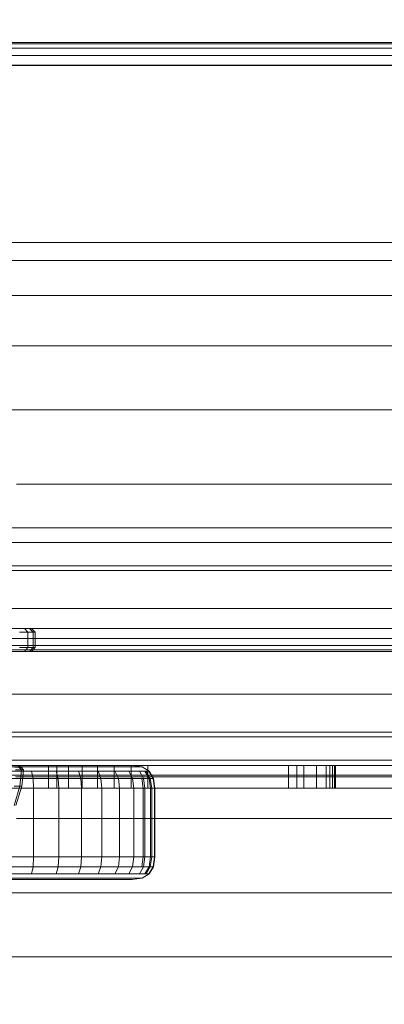
# Model space of a CAD drawing. Units: millimetres. Extents: x -2419 to 3788, y -1089 to 8986.
# Drawn here: x 980 to 1028, y 2004 to 2134 of the extents above; entities that cross this region are included whole.
import ezdxf

# ---------------------------------------------------------------- set-up
doc = ezdxf.new("R2010")
doc.units = ezdxf.units.MM
doc.layers.add('размер', color=92, linetype='Continuous', lineweight=15)
doc.styles.get("Standard").update_dxf_attribs({"font": 'txt.shx'})
doc.dimstyles.new('Размер М1.1', dxfattribs={"dimtxt": 300, "dimasz": 200, "dimexe": 1, "dimexo": 1, "dimgap": 50, "dimtad": 1, "dimdec": 0, "dimzin": 0, "dimtxsty": 'Standard', "dimcen": 2.5, "dimazin": 0, "dimtfac": 1, "dimtmove": 0, "dimatfit": 3, "dimfxl": 1, "dimtzin": 0, "dimarcsym": 0})

# ---------------------------------------------------------------- blocks, each defined once
blk = doc.blocks.new('*D7')
at = {"layer": 'Defpoints', "color": 0, "transparency": 16777216}
for p in [(1167.06, 4770.78), (-2137.8, -1088.79), (1641.06, -1088.79)]:
    blk.add_point(p, dxfattribs=at)
at = {"layer": 'размер', "color": 0, "lineweight": -2, "transparency": 16777216}
for p, q in [((1166.06, 4770.78), (-2138.8, 4770.78)), ((-2137.8, 4570.78), (-2137.8, -888.79)), ((1640.06, -1088.79), (-2138.8, -1088.79))]:
    blk.add_line(p, q, dxfattribs=at)
at = {"layer": 'размер', "color": 0, "transparency": 16777216}
for points in [[(-2171.14, 4570.78), (-2104.47, 4570.78), (-2137.8, 4770.78)], [(-2171.14, -888.79), (-2104.47, -888.79), (-2137.8, -1088.79)]]:
    blk.add_solid(points, dxfattribs=at)
at = {"layer": 'размер', "color": 0, "transparency": 16777216, "insert": (-2287.8, 1841), "char_height": 200, "attachment_point": 5, "rotation": 90}
blk.add_mtext('5900', dxfattribs=at)
blk = doc.blocks.new('*D9')
at = {"layer": 'Defpoints', "color": 0, "transparency": 16777216}
for p in [(962.1, 3323.11), (-560.26, 911.21), (1382.05, 911.21)]:
    blk.add_point(p, dxfattribs=at)
at = {"layer": 'размер', "color": 0, "lineweight": -2, "transparency": 16777216}
for p, q in [((961.1, 3323.11), (-561.26, 3323.11)), ((-560.26, 3123.11), (-560.26, 1111.21)), ((1381.05, 911.21), (-561.26, 911.21))]:
    blk.add_line(p, q, dxfattribs=at)
at = {"layer": 'размер', "color": 0, "transparency": 16777216}
for points in [[(-593.6, 3123.11), (-526.93, 3123.11), (-560.26, 3323.11)], [(-593.6, 1111.21), (-526.93, 1111.21), (-560.26, 911.21)]]:
    blk.add_solid(points, dxfattribs=at)
at = {"layer": 'размер', "color": 0, "transparency": 16777216, "insert": (-710.26, 2117.16), "char_height": 200, "attachment_point": 5, "rotation": 90}
blk.add_mtext('2400', dxfattribs=at)

msp = doc.modelspace()

# ---------------------------------------------------------------- linework, layer by layer
at = {"color": 0, "linetype": 'Continuous', "lineweight": 0}
for p, q in [((1151.06, 2130.78), (731.06, 2130.78)), ((1151.05, 2130.59), (731.06, 2130.59)), ((1151.01, 2130.03), (731.06, 2130.03)), ((731.08, 2130.59), (1151.06, 2130.59)), ((731.11, 2130.03), (1151.06, 2130.03)), ((1150.95, 2129.1), (731.06, 2129.09)), ((731.17, 2129.1), (1151.06, 2129.09)), ((1150.86, 2127.79), (731.06, 2127.78)), ((731.26, 2127.79), (1151.06, 2127.78)), ((971.39, 2104.49), (981.35, 2104.49)), ((981.35, 2104.49), (991.13, 2104.49)), ((987.5, 2104.49), (996.34, 2104.49)), ((991.13, 2104.49), (1000.67, 2104.49)), ((996.34, 2104.49), (1004.93, 2104.49)), ((1000.67, 2104.49), (996.34, 2104.49)), ((1000.67, 2104.49), (1009.93, 2104.49)), ((1004.93, 2104.49), (1018.89, 2104.49)), ((1009.93, 2104.49), (1004.93, 2104.49)), ((1009.93, 2104.49), (1018.89, 2104.49)), ((1013.24, 2104.49), (1021.24, 2104.49)), ((1013.24, 2104.49), (1027.51, 2104.49)), ((1018.89, 2104.49), (1027.51, 2104.49)), ((1027.51, 2104.49), (1021.24, 2104.49)), ((1027.51, 2104.49), (1035.78, 2104.49)), ((973.54, 2102.14), (984.21, 2102.14)), ((975.56, 2102.14), (983.94, 2102.14)), ((983.94, 2102.14), (992.11, 2102.14)), ((984.21, 2102.14), (994.68, 2102.14)), ((992.11, 2102.14), (1000.04, 2102.14)), ((994.68, 2102.14), (1004.9, 2102.14)), ((1000.04, 2102.14), (1007.71, 2102.14)), ((1004.9, 2102.14), (1014.82, 2102.14)), ((1007.71, 2102.14), (1015.1, 2102.14)), ((1014.82, 2102.14), (1024.41, 2102.14)), ((1015.1, 2102.14), (1022.18, 2102.14)), ((1022.18, 2102.14), (1028.93, 2102.14)), ((1024.41, 2102.14), (1033.65, 2102.14)), ((972.89, 2097.55), (980.62, 2097.55)), ((975.56, 2097.55), (986.88, 2097.55)), ((980.62, 2097.55), (988.16, 2097.55)), ((986.88, 2097.55), (998, 2097.55)), ((988.16, 2097.55), (995.48, 2097.55)), ((995.48, 2097.55), (1002.56, 2097.55)), ((998, 2097.55), (1008.85, 2097.55)), ((1002.56, 2097.55), (1009.37, 2097.55)), ((1008.85, 2097.55), (1019.38, 2097.55)), ((1009.37, 2097.55), (1015.91, 2097.55)), ((1015.91, 2097.55), (1022.13, 2097.55)), ((1019.38, 2097.55), (1029.57, 2097.55)), ((1022.13, 2097.55), (1028.35, 2097.55)), ((977.34, 2090.91), (989.24, 2090.91)), ((977.68, 2090.91), (984.66, 2090.91)), ((984.66, 2090.91), (991.44, 2090.91)), ((989.24, 2090.91), (1000.94, 2090.91)), ((991.44, 2090.91), (997.99, 2090.91)), ((997.99, 2090.91), (1004.3, 2090.91)), ((1000.94, 2090.91), (1012.35, 2090.91)), ((1004.3, 2090.91), (1010.35, 2090.91)), ((1010.35, 2090.91), (1016.11, 2090.91)), ((1012.35, 2090.91), (1023.42, 2090.91)), ((1016.11, 2090.91), (1022, 2090.91)), ((1022, 2090.91), (1221.38, 2090.91)), ((1023.42, 2090.91), (1034.14, 2090.91)), ((975.25, 2082.52), (981.77, 2082.52)), ((978.81, 2082.52), (991.2, 2082.52)), ((981.77, 2082.52), (988.09, 2082.52)), ((988.09, 2082.52), (994.21, 2082.52)), ((991.2, 2082.52), (1003.37, 2082.52)), ((994.21, 2082.52), (1000.1, 2082.52)), ((1000.1, 2082.52), (1005.75, 2082.52)), ((1003.37, 2082.52), (1015.24, 2082.52)), ((1005.75, 2082.52), (1011.13, 2082.52)), ((1011.13, 2082.52), (1016.75, 2082.52)), ((1015.24, 2082.52), (1026.77, 2082.52)), ((1016.75, 2082.52), (1077.51, 2082.52)), ((1026.77, 2082.52), (1037.92, 2082.52)), ((979.61, 2072.75), (985.59, 2072.75)), ((979.91, 2072.75), (992.66, 2072.75)), ((985.59, 2072.75), (991.38, 2072.75)), ((991.38, 2072.75), (996.96, 2072.75)), ((992.66, 2072.75), (1005.19, 2072.75)), ((996.96, 2072.75), (1002.31, 2072.75)), ((1002.31, 2072.75), (1007.41, 2072.75)), ((1005.19, 2072.75), (1017.4, 2072.75)), ((1007.41, 2072.75), (1012.82, 2072.75)), ((1012.82, 2072.75), (1211.97, 2072.75)), ((1017.4, 2072.75), (1029.26, 2072.75)), ((647.57, 2067.03), (1234.55, 2067.03)), ((1234.55, 2067.03), (647.57, 2067.03)), ((1234.55, 2067.03), (647.57, 2067.03)), ((647.57, 2067.03), (1234.55, 2067.03)), ((647.57, 2065.07), (1234.55, 2065.07)), ((647.57, 2065.07), (1234.55, 2065.07)), ((1234.55, 2065.07), (647.57, 2065.07)), ((1234.55, 2065.07), (647.57, 2065.07)), ((647.57, 2065.07), (1234.55, 2065.07)), ((647.57, 2061.39), (1234.55, 2061.39)), ((1234.55, 2061.39), (647.57, 2061.39)), ((1234.55, 2061.39), (647.57, 2061.39)), ((647.57, 2061.39), (1234.55, 2061.39)), ((967.49, 2062.01), (980.59, 2062.01)), ((978.27, 2062.01), (984.05, 2062.01)), ((980.59, 2062.01), (993.56, 2062.01)), ((984.05, 2062.01), (989.64, 2062.01)), ((989.64, 2062.01), (995.02, 2062.01)), ((993.56, 2062.01), (1006.31, 2062.01)), ((995.02, 2062.01), (1000.19, 2062.01)), ((1000.19, 2062.01), (1005.11, 2062.01)), ((1005.11, 2062.01), (1010.4, 2062.01)), ((1006.31, 2062.01), (1018.74, 2062.01)), ((1010.4, 2062.01), (1209.48, 2062.01)), ((1018.74, 2062.01), (1030.81, 2062.01)), ((647.57, 2056.42), (1234.55, 2056.42)), ((1234.55, 2056.42), (647.57, 2056.42)), ((1234.55, 2056.42), (647.57, 2056.42)), ((647.57, 2056.42), (1234.55, 2056.42)), ((647.57, 2056.42), (1234.55, 2056.42)), ((694.06, 2053.78), (1188.06, 2053.78)), ((946.22, 2053.78), (1232.32, 2053.78)), ((980.65, 2053.78), (979.59, 2053.78)), ((981.12, 2053.28), (980.65, 2053.78)), ((981.32, 2053.78), (980.65, 2053.78)), ((981.81, 2053.28), (981.32, 2053.78)), ((981.55, 2053.78), (981.32, 2053.78)), ((981.81, 2053.28), (981.32, 2053.78)), ((981.32, 2053.78), (981.55, 2053.78)), ((981.56, 2053.78), (981.55, 2053.78)), ((982.05, 2053.28), (981.56, 2053.78)), ((649.92, 2052.47), (1232.21, 2052.47)), ((694.06, 2052.47), (1188.06, 2052.47)), ((980.02, 2053.28), (981.12, 2053.28)), ((981.12, 2053.28), (981.81, 2053.28)), ((981.12, 2051.28), (981.12, 2053.28)), ((981.81, 2053.28), (982.05, 2053.28)), ((981.81, 2051.28), (981.81, 2053.28)), ((982.05, 2051.28), (982.05, 2053.28)), ((647.57, 2050.78), (1234.55, 2050.78)), ((1234.55, 2050.78), (647.57, 2050.78)), ((1234.55, 2050.78), (647.57, 2050.78)), ((647.57, 2050.78), (1234.55, 2050.78)), ((650, 2051.53), (1232.13, 2051.53)), ((1232.08, 2050.97), (650.05, 2050.97)), ((694.06, 2051.53), (1188.06, 2051.53)), ((1188.06, 2050.97), (694.06, 2050.97)), ((1188.06, 2050.78), (694.06, 2050.78)), ((1222.5, 2050.78), (948.45, 2050.78)), ((967.2, 2050.78), (981.32, 2050.78)), ((967.64, 2050.78), (980.82, 2050.78)), ((977.82, 2050.78), (983.53, 2050.78)), ((979.59, 2050.78), (980.65, 2050.78)), ((980.02, 2051.28), (981.12, 2051.28)), ((980.02, 2051.28), (981.12, 2051.28)), ((981.12, 2051.28), (980.65, 2050.78)), ((981.12, 2051.28), (980.65, 2050.78)), ((981.32, 2050.78), (980.65, 2050.78)), ((980.65, 2050.78), (981.32, 2050.78)), ((980.82, 2050.78), (993.87, 2050.78)), ((981.12, 2051.28), (981.81, 2051.28)), ((981.12, 2051.28), (981.81, 2051.28)), ((981.81, 2051.28), (981.32, 2050.78)), ((981.81, 2051.28), (981.32, 2050.78)), ((981.55, 2050.78), (981.32, 2050.78)), ((981.32, 2050.78), (981.56, 2050.78)), ((982.05, 2051.28), (981.56, 2050.78)), ((981.81, 2051.28), (982.05, 2051.28)), ((981.81, 2051.28), (982.05, 2051.28)), ((983.53, 2050.78), (989.05, 2050.78)), ((989.05, 2050.78), (994.37, 2050.78)), ((993.87, 2050.78), (1006.69, 2050.78)), ((994.37, 2050.78), (999.47, 2050.78)), ((999.47, 2050.78), (1004.33, 2050.78)), ((1004.33, 2050.78), (1009.58, 2050.78)), ((1006.69, 2050.78), (1019.19, 2050.78)), ((1009.58, 2050.78), (1208.64, 2050.78)), ((1019.19, 2050.78), (1031.33, 2050.78)), ((647.57, 2045.14), (1234.55, 2045.14)), ((647.57, 2045.14), (1234.55, 2045.14)), ((1234.55, 2045.14), (647.57, 2045.14)), ((1234.55, 2045.14), (647.57, 2045.14)), ((647.57, 2045.14), (1234.55, 2045.14)), ((647.57, 2040.18), (1234.55, 2040.18)), ((647.57, 2040.18), (1234.55, 2040.18)), ((1234.55, 2040.17), (647.57, 2040.17)), ((1234.55, 2040.17), (647.57, 2040.17)), ((967.49, 2039.55), (980.59, 2039.55)), ((978.27, 2039.55), (984.05, 2039.55)), ((980.59, 2039.55), (993.56, 2039.55)), ((984.05, 2039.55), (989.64, 2039.55)), ((989.64, 2039.55), (995.02, 2039.55)), ((993.56, 2039.55), (1006.31, 2039.55)), ((995.02, 2039.55), (1000.19, 2039.55)), ((1000.19, 2039.55), (1005.11, 2039.55)), ((1005.11, 2039.55), (1010.4, 2039.55)), ((1006.31, 2039.55), (1018.74, 2039.55)), ((1010.4, 2039.55), (1209.48, 2039.55)), ((1018.74, 2039.55), (1030.81, 2039.55)), ((647.57, 2036.49), (1234.55, 2036.49)), ((1234.55, 2036.49), (647.57, 2036.49)), ((647.57, 2036.49), (1234.55, 2036.49)), ((954.03, 2035.78), (983.13, 2035.78)), ((958.24, 2035.78), (985.95, 2035.78)), ((962.38, 2035.78), (990.48, 2035.78)), ((977.13, 2035.59), (980.8, 2035.59)), ((981.31, 2035.59), (977.92, 2035.59)), ((980.16, 2035.57), (979.4, 2035.57)), ((983.81, 2035.78), (979.48, 2035.78)), ((980.25, 2035.19), (979.48, 2035.19)), ((979.49, 2035.78), (983.81, 2035.78)), ((979.49, 2035.78), (1016.44, 2035.78)), ((980.05, 2035.69), (979.8, 2035.69)), ((980.25, 2035.19), (979.8, 2035.69)), ((980.25, 2035.19), (979.8, 2035.69)), ((979.96, 2035.78), (983.13, 2035.78)), ((980.04, 2033.06), (980.25, 2035.19)), ((980.04, 2033.06), (980.25, 2035.19)), ((980.42, 2035.57), (980.05, 2035.69)), ((980.51, 2035.19), (980.05, 2035.69)), ((980.42, 2035.57), (980.16, 2035.57)), ((980.16, 2035.57), (980.16, 2035.57)), ((980.51, 2035.19), (980.25, 2035.19)), ((980.29, 2033.06), (980.51, 2035.19)), ((980.8, 2035.59), (984.04, 2035.59)), ((984.42, 2035.59), (981.31, 2035.59)), ((983.13, 2035.78), (985.95, 2035.78)), ((983.81, 2032.78), (983.81, 2035.78)), ((984.93, 2035.78), (983.81, 2035.78)), ((983.81, 2032.78), (983.81, 2035.78)), ((983.81, 2035.78), (996.88, 2035.78)), ((984.04, 2035.59), (986.92, 2035.59)), ((987.23, 2035.59), (984.42, 2035.59)), ((984.93, 2032.78), (984.93, 2035.78)), ((986.44, 2035.78), (984.93, 2035.78)), ((984.93, 2032.78), (984.93, 2035.78)), ((985.95, 2035.78), (988.4, 2035.78)), ((986.44, 2032.78), (986.44, 2035.78)), ((988.24, 2035.78), (986.44, 2035.78)), ((986.44, 2032.78), (986.44, 2035.78)), ((986.92, 2035.59), (989.45, 2035.59)), ((989.71, 2035.59), (987.23, 2035.59)), ((988.24, 2032.78), (988.24, 2035.78)), ((990.27, 2035.78), (988.24, 2035.78)), ((988.24, 2032.78), (988.24, 2035.78)), ((988.4, 2035.78), (990.48, 2035.78)), ((989.45, 2035.59), (991.59, 2035.59)), ((991.59, 2035.59), (989.71, 2035.59)), ((990.27, 2032.78), (990.27, 2035.78)), ((992.43, 2035.78), (990.27, 2035.78)), ((990.27, 2032.78), (990.27, 2035.78)), ((990.48, 2035.78), (992.16, 2035.78)), ((991.59, 2035.59), (993.33, 2035.59)), ((992.16, 2035.78), (993.39, 2035.78)), ((992.43, 2032.78), (992.43, 2035.78)), ((994.67, 2035.78), (992.43, 2035.78)), ((992.44, 2032.78), (992.44, 2035.78)), ((993.33, 2035.59), (994.64, 2035.59)), ((993.39, 2035.78), (994.27, 2035.78)), ((994.27, 2035.78), (994.74, 2035.78)), ((994.64, 2035.59), (995.56, 2035.59)), ((994.67, 2032.78), (994.67, 2035.78)), ((996.88, 2035.78), (994.67, 2035.78)), ((994.67, 2032.78), (994.67, 2035.78)), ((994.74, 2035.78), (994.79, 2035.78)), ((994.79, 2035.78), (996.1, 2035.59)), ((995.56, 2035.59), (996.05, 2035.59)), ((996.05, 2035.59), (996.1, 2035.59)), ((997.04, 2035.03), (996.1, 2035.59)), ((1015.36, 2035.78), (996.88, 2035.78)), ((996.88, 2032.78), (996.88, 2035.78)), ((996.88, 2032.78), (996.88, 2035.78)), ((996.88, 2035.78), (1015.36, 2035.78)), ((1017.37, 2035.78), (1015.36, 2035.78)), ((1015.36, 2032.78), (1015.36, 2035.78)), ((1015.36, 2032.78), (1015.36, 2035.78)), ((1015.36, 2035.78), (1017.37, 2035.78)), ((1016.44, 2032.78), (1016.44, 2035.78)), ((1016.44, 2032.78), (1016.44, 2035.78)), ((1016.44, 2035.78), (1025.84, 2035.78)), ((1025.84, 2035.78), (1017.37, 2035.78)), ((1019.02, 2035.78), (1017.37, 2035.78)), ((1017.37, 2032.78), (1017.37, 2035.78)), ((1017.37, 2032.78), (1017.37, 2035.78)), ((1017.37, 2035.78), (1019.02, 2035.78)), ((1017.37, 2035.78), (1020.77, 2035.78)), ((1020.28, 2035.78), (1019.02, 2035.78)), ((1019.02, 2032.78), (1019.02, 2035.78)), ((1019.02, 2032.78), (1019.02, 2035.78)), ((1021.12, 2035.78), (1020.28, 2035.78)), ((1020.28, 2032.78), (1020.28, 2035.78)), ((1020.28, 2032.78), (1020.28, 2035.78)), ((1020.77, 2032.78), (1020.77, 2035.78)), ((1020.77, 2032.78), (1020.77, 2035.78)), ((1021.51, 2035.78), (1021.12, 2035.78)), ((1021.12, 2032.78), (1021.12, 2035.78)), ((1021.12, 2032.78), (1021.12, 2035.78)), ((1021.4, 2032.78), (1021.4, 2035.78)), ((1021.4, 2032.78), (1021.4, 2035.78)), ((1021.51, 2032.78), (1021.51, 2035.78)), ((1021.51, 2032.78), (1021.51, 2035.78)), ((1034.75, 2035.78), (1025.84, 2035.78)), ((1025.84, 2035.78), (1034.75, 2035.78)), ((647.57, 2034.53), (1234.55, 2034.53)), ((1234.55, 2034.53), (647.57, 2034.53)), ((1234.55, 2034.53), (647.57, 2034.53)), ((647.57, 2034.53), (1234.55, 2034.53)), ((981.39, 2035.03), (977.72, 2035.03)), ((981.75, 2034.09), (978.07, 2034.09)), ((981.6, 2035.03), (978.11, 2035.03)), ((981.78, 2034.09), (978.22, 2034.09)), ((983.81, 2034.28), (979.48, 2034.28)), ((979.49, 2034.28), (1016.44, 2034.28)), ((984.68, 2035.03), (981.39, 2035.03)), ((981.6, 2035.03), (981.78, 2034.09)), ((984.82, 2035.03), (981.6, 2035.03)), ((985.07, 2034.09), (981.75, 2034.09)), ((981.84, 2032.78), (981.78, 2034.09)), ((985.07, 2034.09), (981.78, 2034.09)), ((984.93, 2034.28), (983.81, 2034.28)), ((987.62, 2035.03), (984.68, 2035.03)), ((984.82, 2035.03), (985.07, 2034.09)), ((987.74, 2035.03), (984.82, 2035.03)), ((986.44, 2034.28), (984.93, 2034.28)), ((988.04, 2034.09), (985.07, 2034.09)), ((985.15, 2032.78), (985.07, 2034.09)), ((988.05, 2034.09), (985.07, 2034.09)), ((988.24, 2034.28), (986.44, 2034.28)), ((990.19, 2035.03), (987.62, 2035.03)), ((987.74, 2035.03), (988.05, 2034.09)), ((990.33, 2035.03), (987.74, 2035.03)), ((990.64, 2034.09), (988.04, 2034.09)), ((988.16, 2032.78), (988.05, 2034.09)), ((990.71, 2034.09), (988.05, 2034.09)), ((990.27, 2034.28), (988.24, 2034.28)), ((992.38, 2035.03), (990.19, 2035.03)), ((992.43, 2034.28), (990.27, 2034.28)), ((990.33, 2035.03), (990.71, 2034.09)), ((992.38, 2035.03), (990.33, 2035.03)), ((992.86, 2034.09), (990.64, 2034.09)), ((990.83, 2032.78), (990.71, 2034.09)), ((992.86, 2034.09), (990.71, 2034.09)), ((994.17, 2035.03), (992.38, 2035.03)), ((994.67, 2034.28), (992.43, 2034.28)), ((992.55, 2035.03), (992.99, 2034.09)), ((994.67, 2034.09), (992.86, 2034.09)), ((993.13, 2032.78), (992.99, 2034.09)), ((995.53, 2035.03), (994.17, 2035.03)), ((994.38, 2035.03), (994.87, 2034.09)), ((996.88, 2034.28), (994.67, 2034.28)), ((996.06, 2034.09), (994.67, 2034.09)), ((995.03, 2032.78), (994.87, 2034.09)), ((996.48, 2035.03), (995.53, 2035.03)), ((995.75, 2035.03), (996.28, 2034.09)), ((996.24, 2032.78), (996.06, 2034.09)), ((997.03, 2034.09), (996.06, 2034.09)), ((996.46, 2032.78), (996.28, 2034.09)), ((996.48, 2035.03), (997.03, 2034.09)), ((996.99, 2035.03), (996.48, 2035.03)), ((996.64, 2035.03), (997.19, 2034.09)), ((1015.36, 2034.28), (996.88, 2034.28)), ((996.99, 2035.03), (997.55, 2034.09)), ((997.04, 2035.03), (996.99, 2035.03)), ((997.21, 2032.78), (997.03, 2034.09)), ((997.55, 2034.09), (997.03, 2034.09)), ((997.04, 2035.03), (997.61, 2034.09)), ((997.37, 2032.78), (997.19, 2034.09)), ((997.73, 2032.78), (997.55, 2034.09)), ((997.61, 2034.09), (997.55, 2034.09)), ((997.79, 2032.78), (997.61, 2034.09)), ((1017.37, 2034.28), (1015.36, 2034.28)), ((1020.77, 2034.28), (1015.36, 2034.28)), ((1016.44, 2034.28), (1025.84, 2034.28)), ((1020.77, 2034.28), (1016.44, 2034.28)), ((1016.44, 2034.28), (1017.37, 2034.28)), ((1019.02, 2034.28), (1017.37, 2034.28)), ((1020.28, 2034.28), (1019.02, 2034.28)), ((1021.12, 2034.28), (1020.28, 2034.28)), ((1021.4, 2034.28), (1020.77, 2034.28)), ((1021.51, 2034.28), (1021.12, 2034.28)), ((1021.51, 2034.28), (1021.4, 2034.28)), ((1025.84, 2034.28), (1021.51, 2034.28)), ((1025.84, 2034.28), (1034.75, 2034.28)), ((1034.75, 2034.28), (1025.84, 2034.28)), ((981.87, 2032.78), (978.19, 2032.78)), ((981.84, 2032.78), (978.26, 2032.78)), ((980.04, 2033.06), (979.29, 2033.06)), ((979.29, 2030.53), (980.04, 2033.06)), ((979.29, 2030.53), (980.04, 2033.06)), ((983.81, 2032.78), (979.48, 2032.78)), ((979.49, 2032.78), (983.81, 2032.78)), ((979.53, 2030.53), (980.29, 2033.06)), ((980.29, 2033.06), (980.04, 2033.06)), ((985.15, 2032.78), (981.84, 2032.78)), ((981.84, 2023.78), (981.84, 2032.78)), ((985.2, 2032.78), (981.87, 2032.78)), ((984.93, 2032.78), (983.81, 2032.78)), ((983.81, 2032.78), (996.88, 2032.78)), ((984.93, 2032.78), (983.81, 2032.78)), ((986.44, 2032.78), (984.93, 2032.78)), ((988.16, 2032.78), (985.15, 2032.78)), ((985.15, 2023.78), (985.15, 2032.78)), ((988.18, 2032.78), (985.2, 2032.78)), ((988.24, 2032.78), (986.44, 2032.78)), ((1016.44, 2032.78), (986.44, 2032.78)), ((990.83, 2032.78), (988.16, 2032.78)), ((988.16, 2023.78), (988.16, 2032.78)), ((990.79, 2032.78), (988.18, 2032.78)), ((990.27, 2032.78), (988.24, 2032.78)), ((992.43, 2032.78), (990.27, 2032.78)), ((993.01, 2032.78), (990.79, 2032.78)), ((993.01, 2032.78), (990.83, 2032.78)), ((990.83, 2023.78), (990.83, 2032.78)), ((994.67, 2032.78), (992.43, 2032.78)), ((994.84, 2032.78), (993.01, 2032.78)), ((993.13, 2023.78), (993.13, 2032.78)), ((996.88, 2032.78), (994.67, 2032.78)), ((996.24, 2032.78), (994.84, 2032.78)), ((995.03, 2023.78), (995.03, 2032.78)), ((997.21, 2032.78), (996.24, 2032.78)), ((996.24, 2023.78), (996.24, 2032.78)), ((996.46, 2023.78), (996.46, 2032.78)), ((1015.36, 2032.78), (996.88, 2032.78)), ((996.88, 2032.78), (1015.36, 2032.78)), ((997.73, 2032.78), (997.21, 2032.78)), ((997.21, 2023.78), (997.21, 2032.78)), ((997.37, 2023.78), (997.37, 2032.78)), ((997.79, 2032.78), (997.73, 2032.78)), ((997.73, 2023.78), (997.73, 2032.78)), ((997.79, 2023.78), (997.79, 2032.78)), ((1017.37, 2032.78), (1015.36, 2032.78)), ((1015.36, 2032.78), (1017.37, 2032.78)), ((1025.84, 2032.78), (1016.44, 2032.78)), ((1016.44, 2032.78), (1025.84, 2032.78)), ((1016.44, 2032.78), (1020.28, 2032.78)), ((1019.02, 2032.78), (1017.37, 2032.78)), ((1017.37, 2032.78), (1019.02, 2032.78)), ((1017.37, 2032.78), (1020.77, 2032.78)), ((1020.28, 2032.78), (1019.02, 2032.78)), ((1021.12, 2032.78), (1020.28, 2032.78)), ((1021.51, 2032.78), (1021.12, 2032.78)), ((1034.75, 2032.78), (1025.84, 2032.78)), ((1025.84, 2032.78), (1034.75, 2032.78)), ((979.61, 2028.82), (985.59, 2028.82)), ((979.91, 2028.82), (992.66, 2028.82)), ((985.59, 2028.82), (991.38, 2028.82)), ((991.38, 2028.82), (996.96, 2028.82)), ((992.66, 2028.82), (1005.19, 2028.82)), ((996.96, 2028.82), (1002.31, 2028.82)), ((1002.31, 2028.82), (1007.41, 2028.82)), ((1005.19, 2028.82), (1017.4, 2028.82)), ((1007.41, 2028.82), (1012.82, 2028.82)), ((1012.82, 2028.82), (1211.97, 2028.82)), ((1017.4, 2028.82), (1029.26, 2028.82)), ((981.87, 2023.78), (978.19, 2023.78)), ((981.84, 2023.78), (978.26, 2023.78)), ((981.84, 2023.78), (981.78, 2022.47)), ((985.15, 2023.78), (981.84, 2023.78)), ((985.2, 2023.78), (981.87, 2023.78)), ((985.15, 2023.78), (985.07, 2022.47)), ((988.16, 2023.78), (985.15, 2023.78)), ((988.18, 2023.78), (985.2, 2023.78)), ((988.16, 2023.78), (988.05, 2022.47)), ((990.83, 2023.78), (988.16, 2023.78)), ((990.79, 2023.78), (988.18, 2023.78)), ((990.83, 2023.78), (990.71, 2022.47)), ((993.01, 2023.78), (990.79, 2023.78)), ((993.13, 2023.78), (990.83, 2023.78)), ((993.13, 2023.78), (992.99, 2022.47)), ((994.84, 2023.78), (993.01, 2023.78)), ((993.13, 2023.78), (995.03, 2023.78)), ((996.24, 2023.78), (994.84, 2023.78)), ((995.03, 2023.78), (994.87, 2022.47)), ((995.03, 2023.78), (996.24, 2023.78)), ((996.24, 2023.78), (996.06, 2022.47)), ((997.21, 2023.78), (996.24, 2023.78)), ((996.46, 2023.78), (996.28, 2022.47)), ((997.21, 2023.78), (997.03, 2022.47)), ((997.37, 2023.78), (997.19, 2022.47)), ((997.73, 2023.78), (997.21, 2023.78)), ((997.73, 2023.78), (997.55, 2022.47)), ((997.79, 2023.78), (997.61, 2022.47)), ((997.79, 2023.78), (997.73, 2023.78)), ((981.74, 2022.47), (978.07, 2022.47)), ((981.78, 2022.47), (978.22, 2022.47)), ((981.6, 2021.53), (981.78, 2022.47)), ((985.06, 2022.47), (981.74, 2022.47)), ((985.07, 2022.47), (981.78, 2022.47)), ((984.82, 2021.53), (985.07, 2022.47)), ((988.03, 2022.47), (985.06, 2022.47)), ((988.05, 2022.47), (985.07, 2022.47)), ((987.74, 2021.53), (988.05, 2022.47)), ((990.63, 2022.47), (988.03, 2022.47)), ((990.71, 2022.47), (988.05, 2022.47)), ((990.33, 2021.53), (990.71, 2022.47)), ((992.85, 2022.47), (990.63, 2022.47)), ((992.99, 2022.47), (990.71, 2022.47)), ((992.55, 2021.53), (992.99, 2022.47)), ((994.66, 2022.47), (992.85, 2022.47)), ((992.99, 2022.47), (994.87, 2022.47)), ((994.38, 2021.53), (994.87, 2022.47)), ((996.06, 2022.47), (994.66, 2022.47)), ((994.87, 2022.47), (996.28, 2022.47)), ((995.75, 2021.53), (996.28, 2022.47)), ((997.03, 2022.47), (996.06, 2022.47)), ((996.28, 2022.47), (997.19, 2022.47)), ((996.48, 2021.53), (997.03, 2022.47)), ((996.64, 2021.53), (997.19, 2022.47)), ((996.99, 2021.53), (997.55, 2022.47)), ((997.55, 2022.47), (997.03, 2022.47)), ((997.04, 2021.53), (997.61, 2022.47)), ((997.19, 2022.47), (997.55, 2022.47)), ((997.61, 2022.47), (997.55, 2022.47)), ((980.7, 2020.97), (977.12, 2020.97)), ((981.35, 2021.53), (977.72, 2021.53)), ((977.92, 2020.97), (981.31, 2020.97)), ((981.6, 2021.53), (978.11, 2021.53)), ((983.94, 2020.97), (980.7, 2020.97)), ((981.31, 2020.97), (984.42, 2020.97)), ((984.64, 2021.53), (981.35, 2021.53)), ((984.82, 2021.53), (981.6, 2021.53)), ((986.84, 2020.97), (983.94, 2020.97)), ((984.42, 2020.97), (987.23, 2020.97)), ((987.58, 2021.53), (984.64, 2021.53)), ((987.74, 2021.53), (984.82, 2021.53)), ((989.36, 2020.97), (986.84, 2020.97)), ((987.23, 2020.97), (989.71, 2020.97)), ((990.16, 2021.53), (987.58, 2021.53)), ((990.33, 2021.53), (987.74, 2021.53)), ((991.51, 2020.97), (989.36, 2020.97)), ((991.83, 2020.97), (989.71, 2020.97)), ((992.35, 2021.53), (990.16, 2021.53)), ((992.55, 2021.53), (990.33, 2021.53)), ((993.26, 2020.97), (991.51, 2020.97)), ((991.83, 2020.97), (993.57, 2020.97)), ((994.14, 2021.53), (992.35, 2021.53)), ((992.55, 2021.53), (994.38, 2021.53)), ((994.64, 2020.97), (993.26, 2020.97)), ((993.57, 2020.97), (994.64, 2020.97)), ((995.53, 2021.53), (994.14, 2021.53)), ((994.38, 2021.53), (995.53, 2021.53)), ((995.56, 2020.97), (994.64, 2020.97)), ((994.79, 2020.78), (996.1, 2020.97)), ((996.48, 2021.53), (995.53, 2021.53)), ((996.05, 2020.97), (995.56, 2020.97)), ((996.1, 2020.97), (996.05, 2020.97)), ((997.04, 2021.53), (996.1, 2020.97)), ((996.99, 2021.53), (996.48, 2021.53)), ((997.04, 2021.53), (996.99, 2021.53)), ((982.97, 2020.78), (954.24, 2020.78)), ((985.79, 2020.78), (958.46, 2020.78)), ((988.25, 2020.78), (962.62, 2020.78)), ((990.34, 2020.78), (966.66, 2020.78)), ((993.39, 2020.78), (970.57, 2020.78)), ((982.97, 2020.78), (979.79, 2020.78)), ((985.79, 2020.78), (982.97, 2020.78)), ((988.25, 2020.78), (985.79, 2020.78)), ((990.34, 2020.78), (988.25, 2020.78)), ((992.04, 2020.78), (990.34, 2020.78)), ((993.39, 2020.78), (992.04, 2020.78)), ((994.27, 2020.78), (993.39, 2020.78)), ((994.74, 2020.78), (994.27, 2020.78)), ((994.79, 2020.78), (994.74, 2020.78)), ((975.25, 2019.04), (981.77, 2019.04)), ((978.81, 2019.04), (991.2, 2019.04)), ((981.77, 2019.04), (988.09, 2019.04)), ((988.09, 2019.04), (994.21, 2019.04)), ((991.2, 2019.04), (1003.37, 2019.04)), ((994.21, 2019.04), (1000.1, 2019.04)), ((1000.1, 2019.04), (1005.75, 2019.04)), ((1003.37, 2019.04), (1015.24, 2019.04)), ((1005.75, 2019.04), (1011.13, 2019.04)), ((1011.13, 2019.04), (1016.75, 2019.04)), ((1015.24, 2019.04), (1026.77, 2019.04)), ((1016.75, 2019.04), (1215.99, 2019.04)), ((1026.77, 2019.04), (1037.92, 2019.04)), ((977.34, 2010.65), (989.24, 2010.65)), ((977.68, 2010.65), (984.66, 2010.65)), ((984.66, 2010.65), (991.44, 2010.65)), ((989.24, 2010.65), (1000.94, 2010.65)), ((991.44, 2010.65), (997.99, 2010.65)), ((997.99, 2010.65), (1004.3, 2010.65)), ((1000.94, 2010.65), (1012.35, 2010.65)), ((1004.3, 2010.65), (1010.35, 2010.65)), ((1010.35, 2010.65), (1016.11, 2010.65)), ((1012.35, 2010.65), (1023.42, 2010.65)), ((1016.11, 2010.65), (1022, 2010.65)), ((1022, 2010.65), (1221.38, 2010.65)), ((1023.42, 2010.65), (1034.14, 2010.65))]:
    msp.add_line(p, q, dxfattribs=at)

# ---------------------------------------------------------------- dimensions: what is measured, and where the dimension line sits
at = {"layer": 'размер'}
for base, p1, p2, text, picture, middle in [((-2137.8, -1088.79), (1167.06, 4770.78), (1641.06, -1088.79), '5900', '*D7', (-2287.8, 1841)), ((-560.26, 911.21), (962.1, 3323.11), (1382.05, 911.21), '2400', '*D9', (-710.26, 2117.16))]:
    dim = msp.add_linear_dim(base=base, p1=p1, p2=p2, angle=90, text=text, dimstyle='Размер М1.1', override={"dimtxt": 200}, dxfattribs=at)
    dim.commit()
    dim.dimension.update_dxf_attribs({"geometry": picture, "text_midpoint": middle})

doc.saveas('drawing.dxf')
